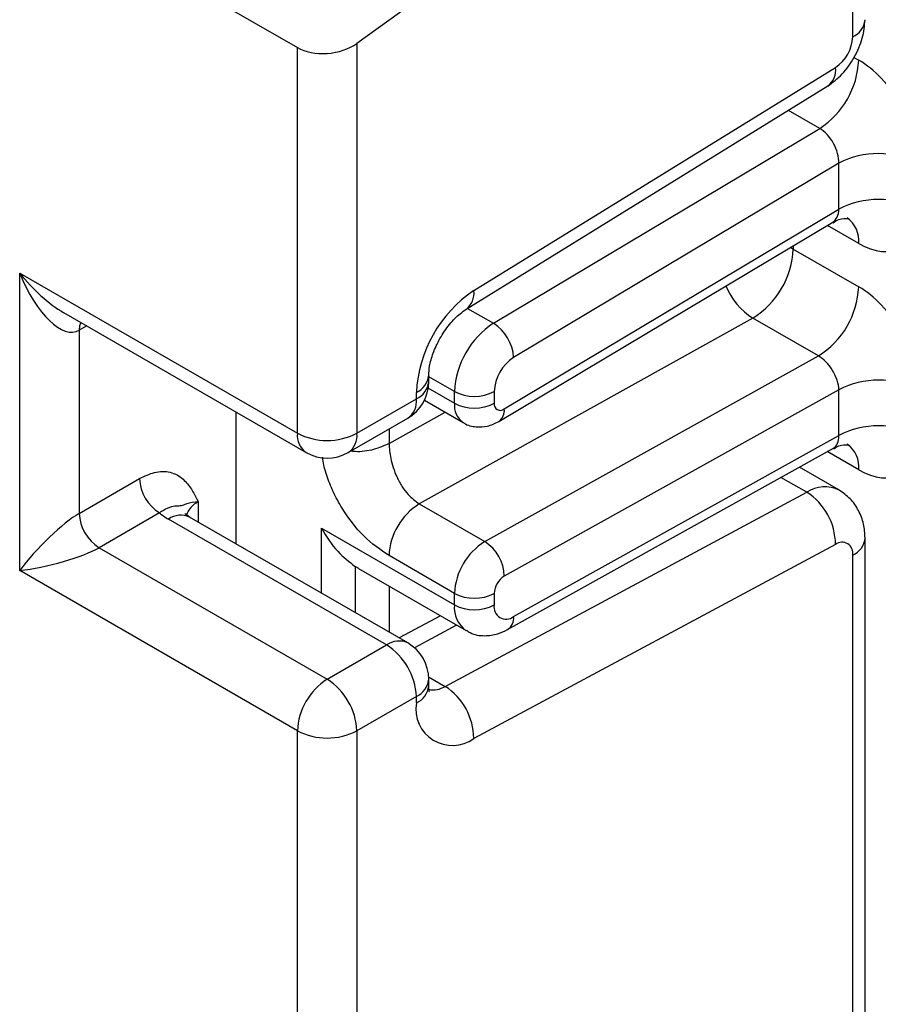
# Model space of a CAD drawing. Units: millimetres. Extents: x -217 to 664, y -32 to 370.
# Drawn here: x 299 to 302, y 101 to 104 of the extents above; entities that cross this region are included whole.
import ezdxf

# ---------------------------------------------------------------- set-up
doc = ezdxf.new("R2010")
doc.units = ezdxf.units.MM

msp = doc.modelspace()

# ---------------------------------------------------------------- linework, layer by layer
at = {"color": 7, "linetype": 'Continuous', "lineweight": 25}
for p, q in [((302.246262, 104.11244), (302.246262, 108.317464)), ((301.269239, 104.657873), (300.478495, 104.089269)), ((299.861179, 104.308138), (300.266363, 104.07423)), ((300.266363, 102.698548), (300.266363, 104.07423)), ((300.478495, 104.089269), (300.478495, 102.698548)), ((300.895356, 103.207135), (302.184844, 104.003539)), ((300.868111, 103.140744), (302.157598, 103.937148)), ((300.965345, 103.090725), (302.128522, 103.785659)), ((302.196765, 103.661697), (301.03729, 102.968975)), ((302.196765, 103.49809), (302.196765, 103.661697)), ((301.003785, 102.785352), (302.196765, 103.49809)), ((300.984363, 102.740326), (302.174747, 103.451514)), ((302.03413, 103.355602), (302.267475, 103.220895)), ((299.276414, 103.270034), (300.266363, 102.698548)), ((299.276414, 102.208531), (299.276414, 103.270034)), ((299.432496, 103.12919), (300.297435, 102.629872)), ((301.890241, 103.109253), (300.700964, 102.44667)), ((302.123586, 102.974546), (301.890241, 103.109253)), ((299.488546, 103.065899), (299.488546, 102.412666)), ((300.934309, 102.311963), (302.123586, 102.974546)), ((300.734561, 102.88224), (300.734561, 102.905365)), ((300.690627, 102.82101), (300.690627, 102.844135)), ((300.826392, 102.805406), (300.826392, 102.847226)), ((300.967813, 102.847226), (300.967813, 102.805406)), ((302.196765, 102.853434), (301.003785, 102.188788)), ((302.196765, 102.690425), (302.196765, 102.853434)), ((300.478495, 102.698548), (300.690627, 102.82101)), ((300.719365, 102.816452), (300.857464, 102.73673)), ((300.048574, 102.303356), (300.048574, 102.773536)), ((300.447423, 102.629872), (300.659555, 102.752333)), ((301.03729, 102.044445), (302.196765, 102.690425)), ((301.015248, 101.997908), (302.177365, 102.645359)), ((302.196547, 102.496518), (302.055922, 102.5777)), ((299.488546, 102.412666), (299.703645, 102.53684)), ((300.792992, 101.79553), (302.082479, 102.487936)), ((300.700964, 102.44667), (300.934309, 102.311963)), ((299.774355, 102.414366), (299.559256, 102.290192)), ((300.584561, 101.943218), (299.806744, 102.392243)), ((300.659555, 101.950644), (299.881738, 102.399669)), ((300.352336, 102.359645), (300.826392, 102.085979)), ((302.290196, 98.120381), (302.290196, 102.325405)), ((299.559256, 102.290192), (300.372429, 101.820757)), ((302.184844, 102.302162), (300.895356, 101.609756)), ((300.826392, 102.127201), (300.593046, 102.261908)), ((302.246262, 98.05915), (302.246262, 102.264174)), ((300.266363, 101.637045), (299.276414, 102.208531)), ((300.473133, 102.22269), (300.484422, 102.217384)), ((300.483772, 102.216116), (300.867821, 101.99441)), ((300.826392, 102.085979), (300.826392, 102.127201)), ((300.967813, 102.127201), (300.967813, 102.085979)), ((300.776391, 102.047191), (300.629212, 101.968161)), ((300.372429, 101.820757), (300.584561, 101.943218)), ((300.734561, 101.797612), (300.734561, 101.820737)), ((300.690627, 101.759506), (300.478495, 101.637045)), ((300.690627, 101.736381), (300.690627, 101.759506)), ((300.266363, 100.261363), (300.266363, 101.637045)), ((300.478495, 101.637045), (300.478495, 100.246324))]:
    msp.add_line(p, q, dxfattribs=at)
at = {"color": 8, "linetype": 'Continuous', "lineweight": 25}
for p, q in [((302.250628, 104.038883), (302.267475, 104.029158)), ((302.128522, 103.785659), (302.016771, 103.850171)), ((302.267475, 103.375552), (302.155652, 103.440106)), ((302.03413, 103.367504), (302.03413, 103.355602)), ((302.03413, 103.355602), (302.023579, 103.3612)), ((300.873227, 103.143904), (300.965345, 103.090725)), ((299.515339, 103.081366), (299.488546, 103.065899)), ((300.826392, 102.847226), (300.734561, 102.900238)), ((300.731528, 102.86017), (300.826392, 102.805406)), ((300.593046, 102.661746), (300.793703, 102.773538)), ((300.593046, 102.713938), (300.593046, 102.661746)), ((302.267475, 102.567886), (302.154927, 102.632859)), ((302.082479, 102.487936), (301.990309, 102.541145)), ((299.91281, 102.453453), (299.91281, 102.381731)), ((300.352336, 102.127998), (300.352336, 102.359645)), ((300.472544, 102.223076), (300.472544, 102.058604)), ((300.473133, 102.058264), (300.473133, 102.22269)), ((300.593341, 102.152864), (300.593341, 101.988869)), ((300.833471, 102.014239), (300.683338, 101.933623)), ((300.734311, 101.829405), (300.792992, 101.79553))]:
    msp.add_line(p, q, dxfattribs=at)
at = {"color": 8, "linetype": 'Continuous', "lineweight": 25, "flags": 128}
msp.add_lwpolyline([(299.493817, 103.093791), (299.489904, 103.081044), (299.488546, 103.065899)], dxfattribs=at)
at = {"color": 8, "linetype": 'Continuous', "lineweight": 25}
for centre, radius, start, end in [((302.215128, 104.181156), 0.075441, 294.374658, 354.305201), ((302.113903, 103.993866), 0.071597, 307.610956, 7.76498), ((302.167546, 103.385496), 0.100423, 354.317331, 54.374817), ((300.824629, 103.19743), 0.07139, 307.087849, 7.813713), ((302.026307, 103.3222), 0.252706, 202.922577, 237.422632), ((300.659452, 102.912899), 0.075501, 294.387637, 354.156422), ((300.659493, 102.889726), 0.075441, 294.374658, 354.305201), ((300.619274, 102.811925), 0.071929, 304.056351, 7.25583), ((300.901385, 102.797957), 0.075362, 174.327165, 234.262865), ((300.955117, 102.779648), 0.049001, 306.59907, 6.684737), ((300.339863, 102.690435), 0.073947, 173.701152, 234.986667), ((300.407142, 102.689464), 0.071929, 304.056351, 7.25583), ((302.169284, 102.578617), 0.098776, 353.763031, 54.924789), ((302.146963, 102.391102), 0.11634, 63.935749, 123.660351), ((299.947932, 102.380039), 0.081383, 115.566951, 161.578417), ((299.850682, 102.33091), 0.075447, 65.692881, 125.617577), ((302.218479, 102.330482), 0.071893, 292.733981, 355.993992), ((300.924453, 102.075222), 0.09865, 173.740068, 235.177601), ((300.988329, 102.039147), 0.049247, 303.125816, 6.176154), ((300.628499, 101.881886), 0.075447, 65.692881, 125.617577), ((300.659493, 101.828223), 0.075441, 294.374658, 354.305201), ((300.659493, 101.805098), 0.075441, 294.374658, 354.305201), ((300.750808, 101.861912), 0.078651, 257.78712, 302.434388)]:
    msp.add_arc(centre, radius, start, end, dxfattribs=at)
at = {"color": 7, "linetype": 'Continuous', "lineweight": 25}
for centre, radius, start, end in [((302.10742, 104.118975), 0.138996, 303.850043, 357.304797), ((301.959659, 104.043417), 0.308147, 303.229706, 357.347685), ((302.338186, 103.388755), 0.307404, 62.609672, 117.390328), ((302.338186, 103.225148), 0.307404, 62.609672, 117.390328), ((301.727911, 103.369265), 0.306523, 301.977204, 357.445404), ((301.153435, 102.822348), 0.463321, 123.850043, 177.304797), ((301.961257, 103.234557), 0.306523, 301.977204, 357.445404), ((301.134209, 102.832966), 0.308147, 123.229706, 177.347685), ((300.881539, 102.95907), 0.156065, 3.638848, 57.520849), ((301.121721, 102.840096), 0.154073, 123.229706, 177.347685), ((300.584561, 102.88224), 0.15, 299.997312, 0), ((302.338186, 102.580492), 0.307404, 62.609672, 117.390328), ((300.897102, 102.983697), 0.153702, 242.609672, 297.390328), ((300.897102, 102.941877), 0.153702, 242.609672, 297.390328), ((300.989483, 102.801987), 0.021938, 171.034308, 310.686811), ((300.372429, 102.903255), 0.230553, 242.609672, 297.390328), ((302.338186, 102.417482), 0.307404, 62.609672, 117.390328), ((300.372429, 102.759779), 0.15, 240.002688, 299.997312), ((299.857166, 102.543826), 0.15368, 182.605478, 237.394522), ((301.961027, 102.299925), 0.223828, 0.572665, 57.138223), ((300.82271, 102.251662), 0.229892, 121.977204, 177.445404), ((299.642067, 102.419652), 0.15368, 182.605478, 237.394522), ((299.930035, 102.607513), 0.248077, 231.130552, 240.198918), ((301.056056, 102.116954), 0.229892, 121.977204, 177.445404), ((300.852442, 102.184605), 0.151401, 1.583469, 57.266909), ((302.207851, 102.270716), 0.038964, 350.334834, 126.191213), ((301.044368, 102.123785), 0.076631, 121.977204, 177.445404), ((300.897102, 102.263672), 0.153702, 242.609672, 297.390328), ((300.897102, 102.22245), 0.153702, 242.609672, 297.390328), ((301.0107, 102.078842), 0.043476, 170.552695, 307.704686), ((300.460345, 101.749027), 0.230521, 2.605478, 57.394522), ((300.584561, 101.820737), 0.15, 0, 60.002688), ((300.496646, 101.626566), 0.230521, 122.605478, 177.394522), ((300.248213, 101.626566), 0.230521, 2.605478, 57.394522), ((300.67154, 101.607519), 0.223828, 0.572665, 57.138223), ((300.818664, 101.714576), 0.12988, 170.334834, 306.191213), ((300.372429, 101.841752), 0.230553, 242.609672, 297.390328)]:
    msp.add_arc(centre, radius, start, end, dxfattribs=at)
for centre, major_axis, ratio, start_param, end_param in [((300.372429, 104.1505), (0.149545, 0.018171), 0.64264544, 3.84906262, 5.41985895), ((302.267475, 103.784158), (-0.149965, 0.259854), 0.57738152, 3.92722441, 5.49802074), ((302.126054, 103.702517), (-0.047233, 0.088223), 0.5971224, 3.94656782, 5.51736415), ((302.267475, 103.620552), (-0.149965, 0.259854), 0.57738152, 2.35642808, 3.92722441), ((299.38248, 103.331265), (-0.097886, 0.269184), 0.42223389, 1.64521597, 3.21601229), ((302.267475, 102.975895), (-0.149965, 0.259854), 0.57738152, 3.92722441, 5.49802074), ((302.126054, 102.894255), (-0.052485, 0.085197), 0.55693268, 3.91153404, 5.48233037), ((302.267475, 102.812886), (-0.149965, 0.259854), 0.57738152, 2.35642808, 3.92722441), ((299.38248, 102.269762), (0.147085, 0.15287), 0.19249299, 0.5879413, 2.15873762), ((299.38248, 102.269762), (0.205922, 0.050963), 0.19237751, 4.12439431, 5.69519064), ((300.68497, 102.330901), (0.282843, 0), 0.57738155, 3.86275201, 3.86589899)]:
    msp.add_ellipse(centre, major_axis=major_axis, ratio=ratio, start_param=start_param, end_param=end_param, dxfattribs=at)
at = {"color": 8, "linetype": 'Continuous', "lineweight": 25}
for centre, major_axis, ratio, start_param, end_param in [((302.126054, 103.538911), (-0.047233, 0.088223), 0.5971224, 3.16966546, 3.94656782), ((299.38248, 103.331265), (-0.184178, 0.219354), 0.42223643, 1.49632423, 2.28180366), ((302.126054, 102.731245), (-0.052485, 0.085197), 0.55693268, 3.11717289, 3.91153404)]:
    msp.add_ellipse(centre, major_axis=major_axis, ratio=ratio, start_param=start_param, end_param=end_param, dxfattribs=at)
at = {"color": 7, "linetype": 'Continuous', "lineweight": 25}
for points, knots in [([(302.157066, 103.936824), (302.174621, 103.949959), (302.209753, 103.976245), (302.253612, 104.038752), (302.284235, 104.108578), (302.288208, 104.151963), (302.290196, 104.17367)], [0, 0, 0, 0, 0.24952377, 0.499365515, 0.749524502, 1, 1, 1, 1]), ([(302.176476, 103.449021), (302.182884, 103.453675), (302.20047, 103.466449), (302.229345, 103.464772), (302.231187, 103.464137), (302.231794, 103.463928)], [0, 0, 0, 0, 0.27759898, 0.7618609, 1, 1, 1, 1]), ([(300.734561, 102.905365), (300.735129, 102.915735), (300.73632, 102.93752), (300.74933, 102.98488), (300.773588, 103.037534), (300.807923, 103.088061), (300.842863, 103.123611), (300.861075, 103.13597), (300.868111, 103.140744)], [0, 0, 0, 0, 0.150774105, 0.316734622, 0.498668061, 0.690154861, 0.880303143, 1, 1, 1, 1]), ([(300.857825, 102.73741), (300.859038, 102.736419), (300.871697, 102.726075), (300.902548, 102.72024), (300.9455, 102.72133), (300.970912, 102.733752), (300.984363, 102.740326)], [0, 0, 0, 0, 0.03522655, 0.3676632, 0.66530468, 1, 1, 1, 1]), ([(300.593046, 102.661746), (300.5943, 102.644465), (300.596273, 102.617275), (300.60784, 102.575536), (300.621087, 102.540798), (300.638899, 102.508005), (300.664869, 102.472897), (300.687049, 102.45678), (300.700964, 102.44667)], [0, 0, 0, 0, 0.22408851, 0.35260346, 0.49195396, 0.6400359, 0.77418648, 1, 1, 1, 1]), ([(302.178911, 102.642842), (302.184544, 102.646882), (302.201382, 102.658959), (302.229355, 102.657074), (302.231189, 102.656463), (302.231794, 102.656262)], [0, 0, 0, 0, 0.25208083, 0.75344885, 1, 1, 1, 1]), ([(299.703645, 102.53684), (299.721572, 102.54539), (299.76017, 102.563798), (299.815059, 102.562994), (299.858883, 102.539121), (299.888431, 102.501119), (299.902752, 102.473529), (299.910342, 102.458399), (299.911521, 102.456038), (299.912674, 102.453726), (299.91281, 102.453453)], [0, 0, 0, 0, 0.18398795, 0.39613474, 0.61894492, 0.80585205, 0.97028905, 0.97091942, 0.99656795, 1, 1, 1, 1]), ([(302.290196, 102.325405), (302.289065, 102.34199), (302.286745, 102.376026), (302.268041, 102.423995), (302.23898, 102.466707), (302.211395, 102.486159), (302.197484, 102.495969)], [0, 0, 0, 0, 0.23533027, 0.48296788, 0.73925488, 1, 1, 1, 1]), ([(299.91281, 102.453453), (299.912558, 102.453438), (299.909111, 102.453224), (299.888254, 102.451383), (299.862312, 102.44354), (299.849125, 102.437988), (299.833181, 102.439288), (299.805627, 102.43388), (299.784075, 102.420431), (299.774355, 102.414366)], [0, 0, 0, 0, 0.00332566, 0.04552417, 0.28684986, 0.50414332, 0.70311363, 0.86611071, 1, 1, 1, 1]), ([(299.881738, 102.399669), (299.875062, 102.404403), (299.86396, 102.412274), (299.864673, 102.411864), (299.864957, 102.411701)], [0, 0, 0, 0, 0.60133877, 1, 1, 1, 1]), ([(300.352336, 102.359645), (300.352538, 102.359276), (300.368745, 102.329691), (300.404417, 102.276818), (300.450999, 102.240072), (300.472544, 102.223076)], [0, 0, 0, 0, 0.00675284, 0.54060864, 1, 1, 1, 1]), ([(300.869234, 101.996029), (300.873497, 101.992889), (300.891699, 101.979483), (300.932252, 101.974245), (300.977889, 101.979745), (301.003952, 101.992416), (301.015248, 101.997908)], [0, 0, 0, 0, 0.10255275, 0.43793742, 0.75637262, 1, 1, 1, 1]), ([(300.737199, 101.775728), (300.736632, 101.776648), (300.735672, 101.778206), (300.734884, 101.791979), (300.734561, 101.797612)], [0, 0, 0, 0, 0.59106339, 1, 1, 1, 1])]:
    msp.add_open_spline(points, degree=3, knots=knots, dxfattribs=at)
at = {"color": 8, "linetype": 'Continuous', "lineweight": 25}
for points, knots in [([(300.593046, 102.661746), (300.575579, 102.653927), (300.540644, 102.63829), (300.488823, 102.630493), (300.461697, 102.634167), (300.456162, 102.634916)], [0, 0, 0, 0, 0.44319516, 0.88639032, 1, 1, 1, 1]), ([(300.593046, 102.261908), (300.562266, 102.282971), (300.501119, 102.324814), (300.434876, 102.413113), (300.392957, 102.48878), (300.370021, 102.547945), (300.358248, 102.590205), (300.356762, 102.610892), (300.356565, 102.613637)], [0, 0, 0, 0, 0.28083055, 0.55789021, 0.70331868, 0.84150014, 0.97897272, 1, 1, 1, 1])]:
    msp.add_open_spline(points, degree=3, knots=knots, dxfattribs=at)

doc.saveas('drawing.dxf')
